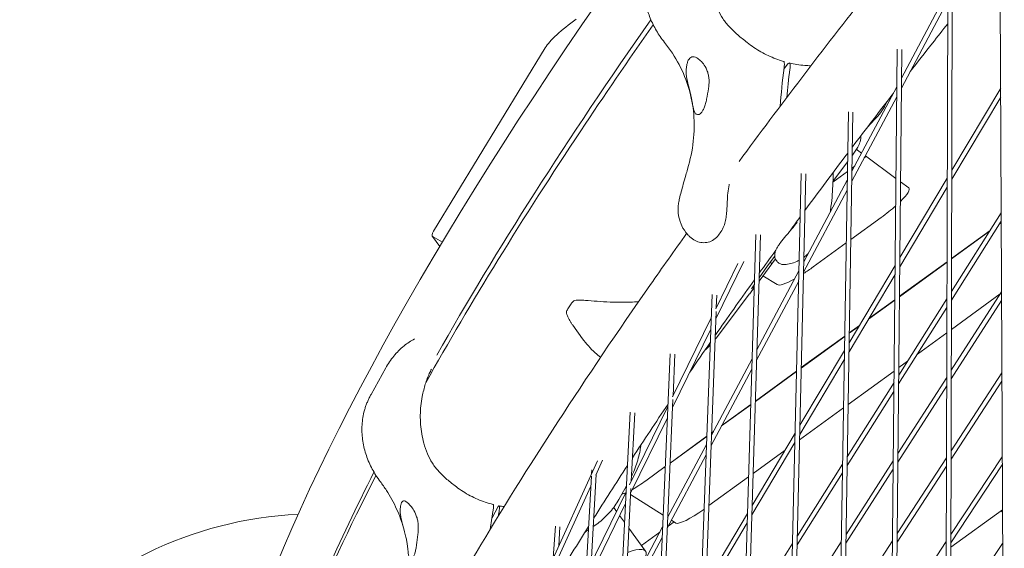
# Model space of a CAD drawing. Units: millimetres. Extents: x -6157 to 5462, y -12783 to 4839.
# Drawn here: x -1437 to -1114, y 549 to 722 of the extents above; entities that cross this region are included whole.
import ezdxf

# ---------------------------------------------------------------- set-up
doc = ezdxf.new("R2010")
doc.units = ezdxf.units.MM
doc.header["$MEASUREMENT"] = 0
doc.layers.add('BEM-SI-MIN', color=7, linetype='Continuous')
doc.dimstyles.new('Europa 1-100', dxfattribs={"dimscale": 50, "dimtxt": 3.5, "dimasz": 4, "dimexe": 2, "dimexo": 3, "dimgap": 2, "dimtad": 0, "dimlfac": 0.001, "dimzin": 0, "dimtxsty": 'Standard', "dimcen": 0, "dimadec": 0, "dimazin": 0, "dimtfac": 1, "dimtofl": 0, "dimtmove": 0, "dimatfit": 3, "dimfxl": 2, "dimfxlon": 1, "dimtolj": 1, "dimtzin": 0, "dimlwd": -1, "dimlwe": -1, "dimarcsym": 0})

# ---------------------------------------------------------------- blocks, each defined once
blk = doc.blocks.new('*D1')
at = {"layer": 'BEM-SI-MIN', "color": 0, "transparency": 16777216}
for p, q in [((-5110, 1560.09), (-5310, 1560.09)), ((-5210, 1360.09), (-5210, -4097.92)), ((-5210, -10601.77), (-5210, -5143.75)), ((-5110, -10801.77), (-5310, -10801.77))]:
    blk.add_line(p, q, dxfattribs=at)
for points in [[(-5243.33, 1360.09), (-5176.67, 1360.09), (-5210, 1560.09)], [(-5243.33, -10601.77), (-5176.67, -10601.77), (-5210, -10801.77)]]:
    blk.add_solid(points, dxfattribs=at)
at = {"layer": 'Defpoints', "color": 0, "transparency": 16777216}
for p in [(1737.25, 1560.09), (-5210, -10801.77), (2054.31, -10801.77)]:
    blk.add_point(p, dxfattribs=at)
at = {"layer": 'BEM-SI-MIN', "color": 0, "transparency": 16777216, "insert": (-5210, -4620.84), "char_height": 175, "attachment_point": 5, "rotation": 90}
blk.add_mtext('\\A1;12,36m', dxfattribs=at)
blk = doc.blocks.new('*D2')
at = {"layer": 'BEM-SI-MIN', "color": 0, "transparency": 16777216}
for p, q in [((-5942.04, 3033.68), (-6142, 3033.68)), ((-6042, 2833.68), (-6042, -4351.96)), ((-6042, -12583.42), (-6042, -5397.79)), ((-5942.02, -12783.42), (-6142, -12783.42))]:
    blk.add_line(p, q, dxfattribs=at)
for points in [[(-6075.33, 2833.68), (-6008.67, 2833.68), (-6042, 3033.68)], [(-6075.33, -12583.42), (-6008.67, -12583.42), (-6042, -12783.42)]]:
    blk.add_solid(points, dxfattribs=at)
at = {"layer": 'Defpoints', "color": 0, "transparency": 16777216}
for p in [(0, 3033.68, -125), (-6042, -12783.42), (1862.88, -12783.42, -125.06)]:
    blk.add_point(p, dxfattribs=at)
at = {"layer": 'BEM-SI-MIN', "color": 0, "transparency": 16777216, "insert": (-6042, -4874.87), "char_height": 175, "attachment_point": 5, "rotation": 90}
blk.add_mtext('\\A1;15,82m', dxfattribs=at)
blk = doc.blocks.new('*D3')
at = {"layer": 'BEM-SI-MIN', "color": 0, "transparency": 16777216}
for p, q in [((-2896.4, 3949), (-2896.4, 4149)), ((3462.5, 3949), (3462.5, 4149)), ((-2696.4, 4049), (-181.54, 4049)), ((3262.5, 4049), (747.63, 4049))]:
    blk.add_line(p, q, dxfattribs=at)
for points in [[(-2696.4, 4082.33), (-2696.4, 4015.67), (-2896.4, 4049)], [(3262.5, 4082.33), (3262.5, 4015.67), (3462.5, 4049)]]:
    blk.add_solid(points, dxfattribs=at)
at = {"layer": 'Defpoints', "color": 0, "transparency": 16777216}
for p in [(3462.5, 4049), (-2896.4, -8.15), (3462.5, -821.01)]:
    blk.add_point(p, dxfattribs=at)
at = {"layer": 'BEM-SI-MIN', "color": 0, "transparency": 16777216, "insert": (283.05, 4049), "char_height": 175, "attachment_point": 5}
blk.add_mtext('\\A1;6,36m', dxfattribs=at)
blk = doc.blocks.new('*D4')
at = {"layer": 'BEM-SI-MIN', "color": 0, "transparency": 16777216}
for p, q in [((-4398.37, 4624.07), (-4398.37, 4824)), ((5462.5, 4624.05), (5462.5, 4824)), ((-4198.37, 4724), (67.48, 4724)), ((5262.5, 4724), (996.65, 4724))]:
    blk.add_line(p, q, dxfattribs=at)
for points in [[(-4198.37, 4757.33), (-4198.37, 4690.67), (-4398.37, 4724)], [(5262.5, 4757.33), (5262.5, 4690.67), (5462.5, 4724)]]:
    blk.add_solid(points, dxfattribs=at)
at = {"layer": 'Defpoints', "color": 0, "transparency": 16777216}
for p in [(-4398.37, 4724), (-4398.37, -28.41, -125), (5462.5, -821.02, -125)]:
    blk.add_point(p, dxfattribs=at)
at = {"layer": 'BEM-SI-MIN', "color": 0, "transparency": 16777216, "insert": (532.06, 4724), "char_height": 175, "attachment_point": 5}
blk.add_mtext('\\A1;9,86m', dxfattribs=at)

msp = doc.modelspace()

# ---------------------------------------------------------------- linework, layer by layer
at = {"color": 7, "lineweight": 0}
for p, q in [((-1114.24, 436.364), (-1115.553, 754.275)), ((-1132.657, 733.238), (-1133.625, 376.704)), ((-1131.157, 733.145), (-1132.053, 403.095)), ((-1147.83, 699.71), (-1133.284, 727.027)), ((-1147.798, 702.96), (-1135.804, 725.486)), ((-1301.008, 652.855), (-1264.465, 712.9)), ((-1152.447, 374.453), (-1149.207, 712.469)), ((-1150.622, 408.356), (-1147.708, 712.365)), ((-1186.304, 705.882), (-1185.111, 707.524)), ((-1164.022, 672.492), (-1149.326, 700.091)), ((-1131.321, 672.796), (-1115.328, 699.632)), ((-1164.077, 669.199), (-1149.357, 696.842)), ((-1131.329, 669.852), (-1115.316, 696.722)), ((-1170.334, 380.264), (-1165.202, 691.972)), ((-1168.798, 382.454), (-1163.704, 691.857)), ((-1163.899, 677.701), (-1162.155, 680.41)), ((-1160.86, 678.432), (-1162.602, 679.716)), ((-1149.613, 670.145), (-1159.639, 677.533)), ((-1165.472, 675.561), (-1170.247, 669.131)), ((-1187.313, 385.781), (-1180.636, 671.746)), ((-1185.76, 388.027), (-1179.138, 671.621)), ((-1165.525, 672.38), (-1170.253, 668.944)), ((-1179.81, 642.843), (-1165.571, 669.585)), ((-1148.362, 644.201), (-1132.828, 670.267)), ((-1145.458, 667.084), (-1148.123, 669.047)), ((-1179.888, 639.505), (-1165.625, 666.292)), ((-1148.39, 641.223), (-1132.836, 667.324)), ((-1131.429, 633.119), (-1115.159, 658.889)), ((-1164.391, 650.135), (-1154.438, 657.366)), ((-1131.436, 630.297), (-1115.148, 656.097)), ((-1115.671, 655.269), (-1115.146, 655.65)), ((-1115.532, 655.489), (-1115.147, 655.769)), ((-1207.718, 651.589), (-1206.936, 652.665)), ((-1195.504, 651.796), (-1203.391, 391.005)), ((-1194.008, 651.66), (-1201.82, 393.31)), ((-1131.399, 643.961), (-1118.809, 653.108)), ((-1131.399, 643.841), (-1118.948, 652.888)), ((-1299.015, 647.874), (-1301.395, 651.149)), ((-1298.154, 649.315), (-1301.201, 650.983)), ((-1187.084, 649.551), (-1187.866, 648.475)), ((-1176.746, 641.158), (-1165.909, 649.032)), ((-1208.632, 627.505), (-1201.379, 642.325)), ((-1208.596, 624.166), (-1199.405, 642.946)), ((-1189.072, 643.781), (-1194.466, 636.517)), ((-1191.638, 641.539), (-1189.302, 644.642)), ((-1164.946, 616.372), (-1149.886, 641.643)), ((-1148.484, 631.429), (-1132.902, 642.749)), ((-1148.483, 631.549), (-1132.902, 642.869)), ((-1195.145, 614.045), (-1181.38, 639.896)), ((-1194.434, 637.55), (-1191.638, 641.539)), ((-1164.996, 613.359), (-1149.915, 638.665)), ((-1196.938, 633.98), (-1196.003, 635.313)), ((-1195.248, 610.661), (-1181.458, 636.558)), ((-1193.178, 638.251), (-1188.559, 635.363)), ((-1218.572, 395.938), (-1209.802, 632.123)), ((-1208.51, 617.8), (-1197.549, 632.365)), ((-1208.459, 627.858), (-1208.306, 631.978)), ((-1196.03, 634.41), (-1197.511, 632.416)), ((-1131.499, 607.358), (-1115.053, 632.985)), ((-1115.456, 632.357), (-1131.462, 620.727)), ((-1158.613, 624.069), (-1149.995, 630.331)), ((-1158.488, 624.28), (-1149.993, 630.451)), ((-1148.73, 605.714), (-1132.935, 630.733)), ((-1131.506, 604.569), (-1115.041, 630.226)), ((-1216.983, 398.305), (-1208.507, 626.569)), ((-1148.758, 602.861), (-1132.943, 627.911)), ((-1222.77, 598.617), (-1210.083, 624.54)), ((-1252.231, 617.677), (-1255.439, 622.092)), ((-1222.794, 595.156), (-1210.22, 620.847)), ((-1164.895, 619.505), (-1161.693, 621.832)), ((-1164.893, 619.626), (-1161.567, 622.042)), ((-1132.965, 619.635), (-1142.576, 612.653)), ((-1180.622, 608.079), (-1166.413, 618.402)), ((-1180.619, 608.2), (-1166.411, 618.523)), ((-1232.862, 400.581), (-1223.521, 612.731)), ((-1222.629, 598.906), (-1222.027, 612.576)), ((-1181.06, 589.334), (-1166.489, 613.783)), ((-1210.008, 586.133), (-1196.736, 611.057)), ((-1181.131, 586.284), (-1166.539, 610.77)), ((-1145.853, 610.272), (-1148.707, 608.199)), ((-1321.49, 599.469), (-1316.679, 608.114)), ((-1210.136, 582.702), (-1196.839, 607.674)), ((-1195.656, 597.156), (-1182.148, 606.97)), ((-1195.652, 597.278), (-1182.146, 607.091)), ((-1150.217, 607.101), (-1165.279, 596.158)), ((-1131.57, 580.985), (-1114.943, 606.506)), ((-1165.561, 579.056), (-1150.254, 603.301)), ((-1148.976, 580.124), (-1133.005, 605.011)), ((-1131.578, 578.226), (-1114.932, 603.776)), ((-1165.608, 576.171), (-1150.281, 600.448)), ((-1149.003, 577.305), (-1133.012, 602.222)), ((-1231.254, 403.013), (-1222.68, 597.74)), ((-1246.267, 404.937), (-1236.657, 593.622)), ((-1236.849, 569.849), (-1224.279, 595.535)), ((-1236.31, 570.951), (-1235.164, 593.458)), ((-1206.719, 589.118), (-1197.19, 596.041)), ((-1206.616, 589.313), (-1197.187, 596.163)), ((-1166.798, 595.055), (-1181.17, 584.612)), ((-1236.504, 567.143), (-1224.444, 591.785)), ((-1209.986, 586.745), (-1209.491, 587.104)), ((-1209.981, 586.868), (-1209.387, 587.299)), ((-1223.594, 576.977), (-1211.524, 585.747)), ((-1223.539, 576.898), (-1211.528, 585.624)), ((-1196.779, 560.028), (-1182.693, 583.664)), ((-1196.685, 563.114), (-1182.621, 586.713)), ((-1224.379, 559.145), (-1211.622, 583.103)), ((-1185.938, 581.148), (-1196.369, 573.57)), ((-1182.696, 583.503), (-1182.858, 583.386)), ((-1315.616, 427.646), (-1247.384, 577.746)), ((-1247.883, 573.023), (-1245.661, 577.909)), ((-1224.533, 555.666), (-1211.749, 579.672)), ((-1165.979, 553.628), (-1150.499, 577.751)), ((-1149.227, 553.883), (-1133.076, 578.673)), ((-1131.645, 553.627), (-1114.83, 579.052)), ((-1249.271, 573.593), (-1249.201, 574.801)), ((-1231.541, 571.203), (-1225.145, 575.85)), ((-1181.904, 553.168), (-1167.101, 576.616)), ((-1166.026, 550.778), (-1150.526, 574.932)), ((-1149.254, 551.094), (-1133.084, 575.914)), ((-1131.652, 550.897), (-1114.819, 576.349)), ((-1251.181, 540.565), (-1249.325, 572.654)), ((-1249.477, 544.047), (-1247.79, 573.227)), ((-1197.904, 572.455), (-1210.866, 563.037)), ((-1181.972, 550.251), (-1167.149, 573.731)), ((-1307.685, 425.114), (-1237.986, 567.526)), ((-1261.071, 544.011), (-1249.511, 569.44)), ((-1244.638, 407.437), (-1236.427, 568.643)), ((-1237.884, 569.54), (-1240.375, 565.063)), ((-1225.845, 559.962), (-1236.529, 566.644)), ((-1281.888, 559.087), (-1279.867, 562.719)), ((-1249.742, 540.093), (-1238.18, 563.718)), ((-1241.094, 561.176), (-1242.04, 562.478)), ((-1212.409, 561.916), (-1212.569, 561.8)), ((-1114.758, 561.677), (-1131.656, 549.399)), ((-1114.926, 561.121), (-1115.132, 561.405)), ((-1238.492, 557.595), (-1240.096, 559.803)), ((-1221.656, 557.342), (-1223.144, 558.273)), ((-1211.805, 537.743), (-1198.266, 560.462)), ((-1261.822, 545.983), (-1261.151, 556.273)), ((-1260.067, 549.844), (-1259.659, 556.092)), ((-1238.237, 533.121), (-1226.016, 556.071)), ((-1231.618, 548.134), (-1237.088, 555.663)), ((-1222.272, 557.727), (-1224.168, 556.349)), ((-1211.921, 534.619), (-1198.36, 557.375)), ((-1238.416, 529.593), (-1226.169, 552.592)), ((-1226.94, 554.335), (-1232.951, 549.968)), ((-1166.409, 527.51), (-1150.75, 551.546)), ((-1149.488, 526.646), (-1133.151, 551.35)), ((-1197.745, 528.078), (-1183.462, 550.7)), ((-1182.494, 527.893), (-1167.519, 551.229)), ((-1131.721, 525.315), (-1114.712, 550.652))]:
    msp.add_line(p, q, dxfattribs=at)
for centre, radius, start, end in [((-1205.539, 638.378), 10, 323.03565, 323.40267), ((-1254.598, 629.214), 1, 97.9572, 139.88236), ((-1256.498, 626.265), 1, 162.17902, 195.17357), ((-1339.733, 435.306), 125, 92.58804, 139.7344)]:
    msp.add_arc(centre, radius, start, end, dxfattribs=at)
for centre, major_axis, ratio, start_param, end_param in [((748.682, 1892.928), (-2109.672, -1532.769), 0.1875921, -0.7536054, -0.2742806), ((759.652, 1877.83), (-2109.672, -1532.769), 0.1875921, -0.4996608, -0.391795), ((-1161.181, 742.853), (-20.766, -77.258), 0.2158265, -1.0220579, -0.8261275), ((-1159.296, 742.346), (-20.766, -77.258), 0.2158265, -1.0220579, -0.8807652), ((-1155.872, 659.339), (10.517, 7.641), 0.1875921, -0.8964765, 0.0594945), ((-1155.872, 659.339), (10.517, 7.641), 0.1875921, -1.5707978, -1.0856389), ((-1190.683, 642.603), (0.405, -0.294), 0.0288124, -1.6053035, -0.0345071), ((-1178.18, 643.131), (10.517, 7.641), 0.1875921, -1.8690447, -1.5707978), ((-1178.18, 643.131), (-10.517, -7.641), 0.1875921, 0.0755612, 0.9876553), ((-2568.474, 879.295), (1414.294, 4352.663), 0.3333332, -1.6361274, -1.5294874), ((-2568.474, 879.295), (1417.385, 4362.174), 0.3333332, -1.6361274, -1.5294874), ((759.652, 1877.83), (-2109.672, -1532.769), 0.1875921, -0.3503577, -0.2742806), ((-1224.641, 578.416), (8.09, 5.878), 0.1875924, -1.8929786, -1.7684265), ((-1224.641, 578.416), (8.09, 5.878), 0.1875924, -1.5783222, -1.5707949), ((-1232.644, 572.721), (8.09, 5.878), 0.1875921, -2.1167414, -1.5707978), ((-1232.644, 572.721), (8.09, 5.878), 0.1875921, -2.6031271, -2.4418423), ((-1265.096, 592.522), (-17.302, -78.107), 0.1285173, -1.1283146, -1.0460275), ((-1263.16, 592.093), (-17.302, -78.107), 0.1285173, -1.1283146, -1.1145224)]:
    msp.add_ellipse(centre, major_axis=major_axis, ratio=ratio, start_param=start_param, end_param=end_param, dxfattribs=at)
at = {"color": 7, "lineweight": 0, "extrusion": (0, 0, -1)}
for centre, major_axis, ratio, start_param, end_param in [((-1252.717, 720.011), (12.135, 8.817), 0.1875924, -2.7195798, -1.5692116), ((-1177.016, 679.147), (24.27, 17.634), 0.1875921, 0.2474628, 0.8790637), ((-1166.842, 674.437), (-10.517, -7.641), 0.1875921, -2.2066476, -2.1366822), ((-1166.842, 674.437), (-10.517, -7.641), 0.1875921, -1.7948673, -1.7057871), ((-1289.26, 659.966), (-12.135, -8.817), 0.1875924, -0.0884628, 0.4220129), ((-1190.393, 643.016), (-0.385, -0.35), 0.9593922, -0.1961419, 0.0179474), ((-1192.042, 641.833), (0.405, -0.294), 0.0288124, 0.0004854, 0.0345071), ((-1197.352, 634.259), (0.385, 0.35), 0.9593922, 1.3396619, 1.3746545), ((-1196.673, 634.644), (0.33, -0.376), 0.9570346, -1.4644108, -0.230649), ((-2564.887, 878.13), (-1417.385, -4362.174), 0.3333332, -1.6121053, -1.5054653), ((-1357.053, 459.145), (149.668, 108.74), 0.1875921, -0.542774, -0.5384656), ((-1213.672, 563.317), (-8.09, -5.878), 0.1875924, -1.5707978, -0.075564), ((-1132.189, 584.881), (-19.691, 27.102), 0.0000014, -2.6581156, -2.6396942), ((-1255.889, 530.5), (24.27, 17.634), 0.1875921, -0.5857889, 0.8864081)]:
    msp.add_ellipse(centre, major_axis=major_axis, ratio=ratio, start_param=start_param, end_param=end_param, dxfattribs=at)
at = {"color": 7, "lineweight": 0}
for points, knots in [([(-1046.01, 866.157), (-1055.545, 855.323), (-1064.888, 844.586), (-1104.506, 798.505), (-1132.8, 764.166), (-1173.624, 712.199), (-1187.691, 693.751), (-1201.007, 675.713)], [0.88565574, 0.88565574, 0.88565574, 0.88565574, 0.91066821, 0.91066821, 0.99399821, 0.99399821, 1.04139416, 1.04139416, 1.04139416, 1.04139416]), ([(-1225.417, 714.657), (-1226.387, 715.883), (-1227.266, 717.161), (-1228.825, 719.803), (-1229.505, 721.166), (-1230.649, 723.965), (-1231.112, 725.401), (-1231.794, 728.342), (-1232.012, 729.846), (-1232.152, 732.912), (-1232.075, 734.474), (-1231.816, 736.04)], [0, 0, 0, 0, 3.2791082, 3.2791082, 6.5582164, 6.5582164, 9.8373246, 9.8373246, 13.1164328, 13.1164328, 16.395541, 16.395541, 16.395541, 16.395541]), ([(-1198.326, 714.592), (-1199.425, 715.461), (-1200.477, 716.306), (-1202.433, 718.001), (-1203.337, 718.851), (-1204.96, 720.594), (-1205.68, 721.489), (-1206.922, 723.378), (-1207.447, 724.377), (-1208.322, 726.529), (-1208.673, 727.683), (-1208.95, 728.89)], [-21.2517547, -21.2517547, -21.2517547, -21.2517547, -17.0014038, -17.0014038, -12.7510528, -12.7510528, -8.5007019, -8.5007019, -4.2503509, -4.2503509, 0, 0, 0, 0]), ([(-1303.571, 603.283), (-1288.862, 629.525), (-1271.929, 657.02), (-1245.257, 697.108), (-1237.349, 708.672), (-1229.104, 720.424)], [4.57558104, 4.57558104, 4.57558104, 4.57558104, 4.65677995, 4.65677995, 4.6889438, 4.6889438, 4.6889438, 4.6889438]), ([(-1132.691, 720.741), (-1134.36, 718.63), (-1136.02, 716.524), (-1140.122, 711.302), (-1142.552, 708.193), (-1144.962, 705.095)], [0.988657462, 0.988657462, 0.988657462, 0.988657462, 0.993998213, 0.993998213, 1.001932041, 1.001932041, 1.001932041, 1.001932041]), ([(-1217.853, 673.163), (-1216.951, 676.224), (-1216.323, 679.283), (-1215.649, 685.304), (-1215.603, 688.265), (-1216.087, 694.023), (-1216.616, 696.821), (-1218.221, 702.235), (-1219.298, 704.851), (-1221.974, 709.898), (-1223.573, 712.328), (-1225.417, 714.657)], [0, 0, 0, 0, 11.6530687, 11.6530687, 23.3061375, 23.3061375, 34.9592062, 34.9592062, 46.612275, 46.612275, 58.2653437, 58.2653437, 58.2653437, 58.2653437]), ([(-1186.449, 708.417), (-1187.292, 708.669), (-1188.128, 708.954), (-1189.791, 709.591), (-1190.618, 709.943), (-1192.248, 710.711), (-1193.052, 711.128), (-1194.628, 712.021), (-1195.399, 712.498), (-1196.897, 713.505), (-1197.625, 714.036), (-1198.326, 714.592)], [5.1097226, 5.1097226, 5.1097226, 5.1097226, 8.1065256, 8.1065256, 11.1033285, 11.1033285, 14.1001315, 14.1001315, 17.0969345, 17.0969345, 20.0937374, 20.0937374, 20.0937374, 20.0937374]), ([(-1215.264, 709.804), (-1215.528, 709.914), (-1215.792, 709.969), (-1216.303, 709.957), (-1216.549, 709.887), (-1216.998, 709.625), (-1217.2, 709.433), (-1217.551, 708.951), (-1217.708, 708.648), (-1217.971, 707.93), (-1218.076, 707.516), (-1218.232, 706.611), (-1218.283, 706.121), (-1218.311, 705.611)], [23.0355488, 23.0355488, 23.0355488, 23.0355488, 24.7138407, 24.7138407, 26.4133972, 26.4133972, 28.1129537, 28.1129537, 29.8125102, 29.8125102, 31.5120667, 31.5120667, 33.1903586, 33.1903586, 33.1903586, 33.1903586]), ([(-1211.623, 696.128), (-1211.414, 697.217), (-1211.154, 698.373), (-1210.862, 700.411), (-1210.791, 701.262), (-1210.824, 702.627), (-1210.872, 703.14), (-1211.035, 704.07), (-1211.138, 704.486), (-1211.42, 705.357), (-1211.608, 705.804), (-1212.166, 706.892), (-1212.582, 707.494), (-1213.426, 708.483), (-1213.86, 708.892), (-1214.624, 709.474), (-1214.963, 709.679), (-1215.264, 709.804)], [0, 0, 0, 0, 3.6054167, 3.6054167, 6.1929059, 6.1929059, 7.821882, 7.821882, 9.2286406, 9.2286406, 10.8908743, 10.8908743, 13.5499274, 13.5499274, 15.9963595, 15.9963595, 18.0159523, 18.0159523, 18.0159523, 18.0159523]), ([(-1186.449, 708.417), (-1186.384, 708.398), (-1186.328, 708.342), (-1186.211, 708.101), (-1186.17, 707.859), (-1186.154, 707.217), (-1186.181, 706.823), (-1186.239, 706.378)], [-4.0793795, -4.0793795, -4.0793795, -4.0793795, -3.1275878, -3.1275878, -1.5638902, -1.5638902, 0, 0, 0, 0]), ([(-1185.111, 707.524), (-1184.959, 707.733), (-1184.82, 707.861), (-1184.574, 707.948), (-1184.471, 707.894), (-1184.325, 707.595), (-1184.284, 707.352), (-1184.268, 706.71), (-1184.295, 706.316), (-1184.353, 705.871)], [-6.1614093, -6.1614093, -6.1614093, -6.1614093, -4.6905679, -4.6905679, -3.1275878, -3.1275878, -1.5638902, -1.5638902, 0, 0, 0, 0]), ([(-1184.573, 707.913), (-1183.726, 707.711), (-1182.88, 707.543), (-1181.184, 707.275), (-1180.335, 707.175), (-1178.809, 707.059), (-1178.129, 707.03), (-1177.455, 707.024)], [5.1106263, 5.1106263, 5.1106263, 5.1106263, 8.1072486, 8.1072486, 11.1038708, 11.1038708, 13.5264928, 13.5264928, 13.5264928, 13.5264928]), ([(-1218.311, 705.611), (-1218.358, 704.722), (-1218.24, 703.748), (-1217.875, 701.758), (-1217.619, 700.713), (-1217.215, 699.059), (-1217.062, 698.436), (-1216.813, 697.366), (-1216.712, 696.915), (-1216.524, 696.024), (-1216.438, 695.589), (-1216.244, 694.577), (-1216.148, 694.031), (-1215.883, 692.704), (-1215.718, 692.063), (-1215.346, 691.494), (-1215.249, 691.382), (-1215.139, 691.288)], [0, 0, 0, 0, 3.0678706, 3.0678706, 6.2256092, 6.2256092, 8.1322602, 8.1322602, 9.564717, 9.564717, 11.0319217, 11.0319217, 13.135776, 13.135776, 16.7534723, 16.7534723, 17.8462348, 17.8462348, 17.8462348, 17.8462348]), ([(-1213.212, 691.835), (-1213.038, 692.074), (-1212.861, 692.371), (-1212.52, 693.071), (-1212.354, 693.473), (-1212.049, 694.36), (-1211.91, 694.844), (-1211.729, 695.606), (-1211.673, 695.865), (-1211.623, 696.128)], [0, 0, 0, 0, 1.6885872, 1.6885872, 3.3771744, 3.3771744, 5.0657616, 5.0657616, 5.9094566, 5.9094566, 5.9094566, 5.9094566]), ([(-1215.139, 691.288), (-1215.057, 691.219), (-1214.973, 691.16), (-1214.706, 691.017), (-1214.519, 690.978), (-1214.14, 691.024), (-1213.949, 691.109), (-1213.572, 691.394), (-1213.387, 691.593), (-1213.212, 691.835)], [50.314506, 50.314506, 50.314506, 50.314506, 51.111683, 51.111683, 52.8164256, 52.8164256, 54.5211682, 54.5211682, 56.2259108, 56.2259108, 56.2259108, 56.2259108]), ([(-1162.155, 680.41), (-1161.78, 680.991), (-1161.539, 681.579), (-1161.178, 682.844), (-1161.112, 683.499), (-1161.107, 684.104)], [5.82460642, 5.82460642, 5.82460642, 5.82460642, 5.98866828, 5.98866828, 6.20310965, 6.20310965, 6.20310965, 6.20310965]), ([(-1218.377, 652.411), (-1219.17, 653.431), (-1219.667, 654.394), (-1220.495, 656.39), (-1220.682, 657.293), (-1220.968, 659.112), (-1220.96, 659.819), (-1220.922, 661.115), (-1220.86, 661.598), (-1220.709, 662.65), (-1220.614, 663.099), (-1220.34, 664.33), (-1220.156, 665.022), (-1219.739, 666.563), (-1219.507, 667.392), (-1218.994, 669.208), (-1218.714, 670.192), (-1218.234, 671.86), (-1218.047, 672.504), (-1217.853, 673.163)], [0, 0, 0, 0, 0.3958326, 0.3958326, 0.9618886, 0.9618886, 1.8237093, 1.8237093, 2.9401147, 2.9401147, 4.6878389, 4.6878389, 8.0256718, 8.0256718, 11.3635047, 11.3635047, 14.7013376, 14.7013376, 16.6891645, 16.6891645, 16.6891645, 16.6891645]), ([(-1170.202, 672.055), (-1170.198, 670.955), (-1170.22, 669.818), (-1170.31, 667.419), (-1170.381, 666.156), (-1170.586, 663.576), (-1170.718, 662.259), (-1170.98, 660.306), (-1171.074, 659.68), (-1171.18, 659.05)], [3.4672813, 3.4672813, 3.4672813, 3.4672813, 6.6756652, 6.6756652, 10.0134978, 10.0134978, 13.3513304, 13.3513304, 14.9140213, 14.9140213, 14.9140213, 14.9140213]), ([(-1204.232, 668.287), (-1204.246, 668.218), (-1204.26, 668.149), (-1204.454, 667.188), (-1204.584, 666.266), (-1204.771, 664.396), (-1204.828, 663.449), (-1204.871, 662.509)], [18.262946, 18.262946, 18.262946, 18.262946, 18.5029748, 18.5029748, 21.5747358, 21.5747358, 24.6464968, 24.6464968, 24.6464968, 24.6464968]), ([(-1204.871, 662.509), (-1204.903, 661.798), (-1204.935, 661.096), (-1205.019, 659.714), (-1205.07, 659.034), (-1205.214, 657.705), (-1205.306, 657.057), (-1205.564, 655.776), (-1205.729, 655.144), (-1206.198, 653.889), (-1206.502, 653.262), (-1206.936, 652.665)], [0, 0, 0, 0, 2.2528862, 2.2528862, 4.5057724, 4.5057724, 6.7586586, 6.7586586, 9.0115448, 9.0115448, 11.264431, 11.264431, 11.264431, 11.264431]), ([(-1181.963, 655.858), (-1182.315, 655.372), (-1182.682, 654.898), (-1183.422, 653.974), (-1183.796, 653.526), (-1184.529, 652.659), (-1184.889, 652.24), (-1185.582, 651.428), (-1185.915, 651.035), (-1186.536, 650.275), (-1186.825, 649.908), (-1187.084, 649.551)], [0.9910431, 0.9910431, 0.9910431, 0.9910431, 3.0457207, 3.0457207, 5.1003983, 5.1003983, 7.1550759, 7.1550759, 9.2097534, 9.2097534, 11.264431, 11.264431, 11.264431, 11.264431]), ([(-1218.155, 652.135), (-1222.179, 646.515), (-1226.126, 640.938), (-1251.397, 604.803), (-1270.446, 575.515), (-1291.129, 540.829), (-1295.034, 534.123), (-1298.795, 527.5)], [1.06225675, 1.06225675, 1.06225675, 1.06225675, 1.07732822, 1.07732822, 1.16065823, 1.16065823, 1.18093393, 1.18093393, 1.18093393, 1.18093393]), ([(-1216.681, 650.637), (-1216.785, 650.726), (-1216.89, 650.819), (-1217.106, 651.016), (-1217.216, 651.121), (-1217.44, 651.342), (-1217.554, 651.458), (-1217.785, 651.705), (-1217.902, 651.835), (-1218.138, 652.111), (-1218.257, 652.257), (-1218.377, 652.411)], [6.90624676, 6.90624676, 6.90624676, 6.90624676, 6.92841703, 6.92841703, 6.9505873, 6.9505873, 6.97275757, 6.97275757, 6.99492784, 6.99492784, 7.01709811, 7.01709811, 7.01709811, 7.01709811]), ([(-1207.718, 651.589), (-1208.139, 651.008), (-1208.661, 650.502), (-1209.818, 649.723), (-1210.451, 649.447), (-1211.74, 649.123), (-1212.399, 649.072), (-1213.693, 649.172), (-1214.335, 649.324), (-1215.565, 649.831), (-1216.153, 650.187), (-1216.681, 650.637)], [0, 0, 0, 0, 2.190321, 2.190321, 4.380642, 4.380642, 6.570963, 6.570963, 8.761284, 8.761284, 10.951605, 10.951605, 10.951605, 10.951605]), ([(-1187.866, 648.475), (-1188.072, 648.192), (-1188.256, 647.919), (-1188.581, 647.391), (-1188.722, 647.136), (-1188.968, 646.622), (-1189.074, 646.369), (-1189.208, 645.912), (-1189.249, 645.747), (-1189.303, 645.389), (-1189.322, 645.215), (-1189.318, 644.734), (-1189.304, 644.413), (-1189.033, 643.66), (-1188.865, 643.312), (-1188.336, 642.709), (-1188.043, 642.463), (-1187.407, 642.124), (-1187.081, 642.016), (-1186.5, 641.919), (-1186.242, 641.914), (-1186.013, 641.933)], [0, 0, 0, 0, 1.6318922, 1.6318922, 3.2637844, 3.2637844, 4.8956766, 4.8956766, 5.7116227, 5.7116227, 6.318445, 6.318445, 6.9919635, 6.9919635, 7.4025165, 7.4025165, 7.6912072, 7.6912072, 7.9406222, 7.9406222, 8.159461, 8.159461, 8.159461, 8.159461]), ([(-1178.406, 645.481), (-1178.431, 645.455), (-1178.457, 645.429), (-1178.874, 645.017), (-1179.308, 644.64), (-1179.777, 644.291)], [4.99471761, 4.99471761, 4.99471761, 4.99471761, 5.00420105, 5.00420105, 5.14719586, 5.14719586, 5.14719586, 5.14719586]), ([(-1181.3, 643.325), (-1181.569, 643.181), (-1181.844, 643.047), (-1182.798, 642.626), (-1183.485, 642.398), (-1184.803, 642.077), (-1185.433, 641.982), (-1186.013, 641.933)], [5.29281034, 5.29281034, 5.29281034, 5.29281034, 5.36664402, 5.36664402, 5.5478655, 5.5478655, 5.72908699, 5.72908699, 5.72908699, 5.72908699]), ([(-1195.954, 636.935), (-1200.035, 631.238), (-1204.035, 625.589), (-1208.234, 619.584), (-1208.515, 619.182), (-1208.796, 618.78)], [1.061839039, 1.061839039, 1.061839039, 1.061839039, 1.077328221, 1.077328221, 1.078441175, 1.078441175, 1.078441175, 1.078441175]), ([(-1255.363, 629.858), (-1255.574, 629.608), (-1255.771, 629.365), (-1256.136, 628.891), (-1256.305, 628.661), (-1256.614, 628.214), (-1256.754, 627.997), (-1257.004, 627.575), (-1257.115, 627.369), (-1257.306, 626.966), (-1257.386, 626.769), (-1257.45, 626.571)], [1.37171684, 1.37171684, 1.37171684, 1.37171684, 1.45134863, 1.45134863, 1.53098043, 1.53098043, 1.61061222, 1.61061222, 1.69024402, 1.69024402, 1.76987582, 1.76987582, 1.76987582, 1.76987582]), ([(-1254.737, 630.204), (-1254.214, 630.277), (-1253.681, 630.297), (-1252.543, 630.294), (-1251.938, 630.267), (-1250.08, 630.154), (-1248.783, 630.04), (-1246.083, 629.835), (-1244.685, 629.742), (-1241.787, 629.616), (-1240.292, 629.583), (-1238.017, 629.599), (-1237.254, 629.614), (-1235.676, 629.67), (-1234.858, 629.712), (-1234.036, 629.768)], [11.9831066, 11.9831066, 11.9831066, 11.9831066, 12.2033728, 12.2033728, 12.4381609, 12.4381609, 12.9077372, 12.9077372, 13.3773134, 13.3773134, 13.8468897, 13.8468897, 14.0816778, 14.0816778, 14.3309878, 14.3309878, 14.3309878, 14.3309878]), ([(-1255.439, 622.092), (-1255.618, 622.339), (-1255.79, 622.589), (-1256.119, 623.094), (-1256.275, 623.349), (-1256.57, 623.863), (-1256.71, 624.124), (-1256.968, 624.652), (-1257.087, 624.92), (-1257.297, 625.459), (-1257.389, 625.73), (-1257.463, 626.003)], [13.63472644, 13.63472644, 13.63472644, 13.63472644, 13.74886651, 13.74886651, 13.86300658, 13.86300658, 13.97714665, 13.97714665, 14.09128672, 14.09128672, 14.20542679, 14.20542679, 14.20542679, 14.20542679]), ([(-1307.275, 617.603), (-1308.463, 616.967), (-1309.621, 616.202), (-1311.927, 614.337), (-1313.051, 613.211), (-1315.047, 610.781), (-1315.93, 609.46), (-1316.679, 608.114)], [18.4123317, 18.4123317, 18.4123317, 18.4123317, 20.9110193, 20.9110193, 23.7454688, 23.7454688, 26.5799183, 26.5799183, 26.5799183, 26.5799183]), ([(-1246.346, 611.603), (-1246.968, 612.076), (-1247.56, 612.57), (-1248.915, 613.796), (-1249.646, 614.541), (-1251.009, 616.074), (-1251.642, 616.866), (-1252.231, 617.677)], [6.51523376, 6.51523376, 6.51523376, 6.51523376, 6.6785482, 6.6785482, 6.90845343, 6.90845343, 7.13835866, 7.13835866, 7.13835866, 7.13835866]), ([(-1208.848, 617.386), (-1208.834, 617.403), (-1208.819, 617.42), (-1208.722, 617.537), (-1208.64, 617.638), (-1208.558, 617.739)], [5.018796996, 5.018796996, 5.018796996, 5.018796996, 5.020419806, 5.020419806, 5.029964128, 5.029964128, 5.029964128, 5.029964128]), ([(-1212.208, 613.874), (-1212.004, 614.059), (-1211.803, 614.246), (-1211.197, 614.821), (-1210.801, 615.218), (-1210.414, 615.623)], [0.76056359, 0.76056359, 0.76056359, 0.76056359, 0.82788286, 0.82788286, 0.96499187, 0.96499187, 0.96499187, 0.96499187]), ([(-1304.727, 598.784), (-1304.589, 599.477), (-1304.437, 600.164), (-1304.103, 601.505), (-1303.922, 602.16), (-1303.533, 603.42), (-1303.325, 604.025), (-1302.891, 605.173), (-1302.662, 605.72), (-1302.185, 606.757), (-1301.937, 607.245), (-1301.684, 607.698)], [-33.501844, -33.501844, -33.501844, -33.501844, -31.2023649, -31.2023649, -28.9028857, -28.9028857, -26.6034066, -26.6034066, -24.3039275, -24.3039275, -22.0044483, -22.0044483, -22.0044483, -22.0044483]), ([(-1323.812, 593.646), (-1323.711, 594.059), (-1323.597, 594.467), (-1323.348, 595.276), (-1323.211, 595.675), (-1322.918, 596.465), (-1322.76, 596.855), (-1322.427, 597.623), (-1322.251, 598.001), (-1321.883, 598.744), (-1321.691, 599.109), (-1321.49, 599.469)], [0, 0, 0, 0, 0.7641744, 0.7641744, 1.5283488, 1.5283488, 2.2925232, 2.2925232, 3.0566976, 3.0566976, 3.820872, 3.820872, 3.820872, 3.820872]), ([(-1304.211, 583.478), (-1304.471, 584.498), (-1304.693, 585.518), (-1305.045, 587.561), (-1305.177, 588.585), (-1305.345, 590.63), (-1305.381, 591.651), (-1305.357, 593.695), (-1305.297, 594.719), (-1305.082, 596.759), (-1304.927, 597.777), (-1304.727, 598.784)], [-17.2310432, -17.2310432, -17.2310432, -17.2310432, -13.7848345, -13.7848345, -10.3386259, -10.3386259, -6.8924173, -6.8924173, -3.4462086, -3.4462086, 0, 0, 0, 0]), ([(-1318.49, 570.923), (-1319.474, 572.229), (-1320.353, 573.601), (-1321.876, 576.45), (-1322.521, 577.926), (-1323.552, 580.956), (-1323.939, 582.51), (-1324.427, 585.665), (-1324.527, 587.266), (-1324.413, 590.471), (-1324.197, 592.075), (-1323.812, 593.646)], [0, 0, 0, 0, 3.2791082, 3.2791082, 6.5582164, 6.5582164, 9.8373246, 9.8373246, 13.1164328, 13.1164328, 16.395541, 16.395541, 16.395541, 16.395541]), ([(-1293.57, 569.183), (-1294.655, 570.005), (-1295.684, 570.82), (-1297.596, 572.479), (-1298.478, 573.321), (-1300.075, 575.069), (-1300.792, 575.976), (-1302.052, 577.902), (-1302.597, 578.925), (-1303.522, 581.11), (-1303.902, 582.272), (-1304.211, 583.478)], [-21.2517547, -21.2517547, -21.2517547, -21.2517547, -17.0014038, -17.0014038, -12.7510528, -12.7510528, -8.5007019, -8.5007019, -4.2503509, -4.2503509, 0, 0, 0, 0]), ([(-1233.127, 582.932), (-1233.207, 582.323), (-1233.303, 581.714), (-1233.575, 580.253), (-1233.767, 579.403), (-1234.219, 577.713), (-1234.48, 576.874), (-1235.07, 575.213), (-1235.4, 574.391), (-1235.913, 573.252), (-1236.066, 572.926), (-1236.226, 572.603)], [0.4848851, 0.4848851, 0.4848851, 0.4848851, 1.6835415, 1.6835415, 3.367083, 3.367083, 5.0506245, 5.0506245, 6.734166, 6.734166, 7.4149016, 7.4149016, 7.4149016, 7.4149016]), ([(-1310.75, 555.346), (-1311.062, 556.476), (-1311.416, 557.588), (-1312.207, 559.777), (-1312.644, 560.853), (-1313.6, 562.968), (-1314.118, 564.007), (-1315.234, 566.049), (-1315.832, 567.05), (-1317.103, 569.016), (-1317.778, 569.979), (-1318.49, 570.923)], [34.8929774, 34.8929774, 34.8929774, 34.8929774, 39.5674506, 39.5674506, 44.2419239, 44.2419239, 48.9163972, 48.9163972, 53.5908705, 53.5908705, 58.2653437, 58.2653437, 58.2653437, 58.2653437]), ([(-1281.533, 563.422), (-1282.394, 563.64), (-1283.246, 563.891), (-1284.939, 564.464), (-1285.778, 564.785), (-1287.432, 565.495), (-1288.246, 565.884), (-1289.84, 566.724), (-1290.618, 567.176), (-1292.13, 568.137), (-1292.863, 568.647), (-1293.57, 569.183)], [5.1171901, 5.1171901, 5.1171901, 5.1171901, 8.1124996, 8.1124996, 11.107809, 11.107809, 14.1031185, 14.1031185, 17.098428, 17.098428, 20.0937374, 20.0937374, 20.0937374, 20.0937374]), ([(-1309.948, 564.298), (-1310.157, 564.443), (-1310.363, 564.536), (-1310.752, 564.601), (-1310.935, 564.571), (-1311.257, 564.387), (-1311.396, 564.233), (-1311.623, 563.824), (-1311.718, 563.558), (-1311.859, 562.91), (-1311.905, 562.53), (-1311.949, 561.687), (-1311.948, 561.225), (-1311.928, 560.74)], [23.0355488, 23.0355488, 23.0355488, 23.0355488, 24.7138407, 24.7138407, 26.4133972, 26.4133972, 28.1129537, 28.1129537, 29.8125102, 29.8125102, 31.5120667, 31.5120667, 33.1903586, 33.1903586, 33.1903586, 33.1903586]), ([(-1306.614, 550.225), (-1306.491, 551.278), (-1306.293, 552.416), (-1306.066, 554.453), (-1306.009, 555.311), (-1306.047, 556.697), (-1306.092, 557.222), (-1306.242, 558.175), (-1306.336, 558.602), (-1306.593, 559.502), (-1306.763, 559.965), (-1307.268, 561.1), (-1307.642, 561.733), (-1308.392, 562.789), (-1308.773, 563.234), (-1309.426, 563.89), (-1309.709, 564.132), (-1309.948, 564.298)], [0, 0, 0, 0, 3.6054167, 3.6054167, 6.1929059, 6.1929059, 7.821882, 7.821882, 9.2286406, 9.2286406, 10.8908743, 10.8908743, 13.5499274, 13.5499274, 15.9963595, 15.9963595, 18.0159523, 18.0159523, 18.0159523, 18.0159523]), ([(-1248.775, 556.191), (-1248.088, 556.634), (-1247.421, 557.109), (-1246.131, 558.122), (-1245.508, 558.66), (-1244.316, 559.794), (-1243.747, 560.391), (-1242.67, 561.639), (-1242.162, 562.29), (-1241.216, 563.641), (-1240.777, 564.341), (-1240.375, 565.063)], [0.0070573, 0.0070573, 0.0070573, 0.0070573, 1.5955667, 1.5955667, 3.1911334, 3.1911334, 4.7867001, 4.7867001, 6.3822668, 6.3822668, 7.9778335, 7.9778335, 7.9778335, 7.9778335]), ([(-1281.533, 563.422), (-1281.475, 563.407), (-1281.435, 563.315), (-1281.392, 562.961), (-1281.395, 562.682), (-1281.45, 561.975), (-1281.502, 561.553), (-1281.576, 561.087)], [-4.5148897, -4.5148897, -4.5148897, -4.5148897, -3.1275878, -3.1275878, -1.5638902, -1.5638902, 0, 0, 0, 0]), ([(-1279.867, 562.719), (-1279.769, 562.896), (-1279.685, 562.989), (-1279.549, 563.001), (-1279.501, 562.907), (-1279.456, 562.532), (-1279.458, 562.253), (-1279.513, 561.546), (-1279.565, 561.124), (-1279.639, 560.658)], [-6.1614093, -6.1614093, -6.1614093, -6.1614093, -4.6905679, -4.6905679, -3.1275878, -3.1275878, -1.5638902, -1.5638902, 0, 0, 0, 0]), ([(-1311.928, 560.74), (-1311.893, 559.894), (-1311.704, 558.957), (-1311.226, 557.023), (-1310.927, 555.997), (-1310.48, 554.354), (-1310.317, 553.731), (-1310.063, 552.65), (-1309.964, 552.191), (-1309.788, 551.279), (-1309.713, 550.83), (-1309.558, 549.775), (-1309.493, 549.198), (-1309.339, 547.768), (-1309.268, 547.05), (-1309.037, 546.375), (-1308.975, 546.237), (-1308.899, 546.119)], [0, 0, 0, 0, 3.0678706, 3.0678706, 6.2256092, 6.2256092, 8.1322602, 8.1322602, 9.564717, 9.564717, 11.0319217, 11.0319217, 13.135776, 13.135776, 16.7534723, 16.7534723, 17.8462348, 17.8462348, 17.8462348, 17.8462348]), ([(-1251.524, 554.251), (-1251.287, 554.434), (-1251.049, 554.613), (-1250.653, 554.904), (-1250.496, 555.018), (-1250.339, 555.13)], [53.199104, 53.199104, 53.199104, 53.199104, 54.5489343, 54.5489343, 55.4237454, 55.4237454, 55.4237454, 55.4237454]), ([(-1307.627, 546.237), (-1307.514, 546.441), (-1307.4, 546.702), (-1307.179, 547.333), (-1307.072, 547.704), (-1306.877, 548.534), (-1306.789, 548.993), (-1306.678, 549.722), (-1306.644, 549.972), (-1306.614, 550.225)], [0, 0, 0, 0, 1.6885872, 1.6885872, 3.3771744, 3.3771744, 5.0657616, 5.0657616, 5.9094566, 5.9094566, 5.9094566, 5.9094566])]:
    msp.add_open_spline(points, degree=3, knots=knots, dxfattribs=at)
for points in [[(-1150.393, 698.088), (-1154.97, 692.16), (-1159.47, 686.274), (-1163.892, 680.433)], [(-1165.425, 678.404), (-1170.181, 672.107), (-1174.845, 665.861), (-1179.418, 659.666)], [(-1163.938, 677.642), (-1163.925, 677.662), (-1163.912, 677.682), (-1163.899, 677.701)], [(-1180.967, 657.565), (-1182.248, 655.825), (-1183.522, 654.089), (-1184.788, 652.358)], [(-1188.955, 646.64), (-1190.781, 644.124), (-1192.592, 641.616), (-1194.387, 639.118)], [(-1234.036, 629.768), (-1233.996, 629.771), (-1233.956, 629.773), (-1233.916, 629.776)], [(-1234.036, 629.768), (-1234.036, 629.768), (-1234.036, 629.768), (-1234.036, 629.768)], [(-1210.382, 616.505), (-1212.657, 613.234), (-1214.905, 609.979), (-1217.124, 606.741)], [(-1208.558, 617.739), (-1208.542, 617.759), (-1208.526, 617.78), (-1208.51, 617.8)], [(-1224.247, 596.261), (-1228.234, 590.344), (-1232.124, 584.484), (-1235.916, 578.682)], [(-1237.545, 576.185), (-1241.336, 570.359), (-1245.027, 564.593), (-1248.619, 558.887)], [(-1359.81, 477.76), (-1350.662, 507.302), (-1337.29, 538.973), (-1319.88, 572.921)], [(-1279.6, 562.994), (-1279.042, 562.887), (-1278.484, 562.796), (-1277.924, 562.719)], [(-1250.274, 556.251), (-1253.872, 550.505), (-1257.368, 544.82), (-1260.762, 539.198)]]:
    msp.add_open_spline(points, degree=3, dxfattribs=at)

# ---------------------------------------------------------------- dimensions: what is measured, and where the dimension line sits
at = {"layer": 'BEM-SI-MIN', "color": 7}
for base, p1, p2, picture, middle in [((-4398.371, 4724), (5462.499, -821.018, -125), (-4398.371, -28.412, -125), '*D4', (532.064, 4724)), ((3462.499, 4049), (-2896.404, -8.151), (3462.499, -821.015), '*D3', (283.048, 4049))]:
    dim = msp.add_linear_dim(base=base, p1=p1, p2=p2, dimstyle='Europa 1-100', override={"dimpost": 'm'}, dxfattribs=at)
    dim.commit()
    dim.dimension.update_dxf_attribs({"geometry": picture, "text_midpoint": middle})
for base, p1, p2, picture, middle in [((-6042, -12783.422), (-0.005, 3033.679, -125), (1862.876, -12783.422, -125.061), '*D2', (-6042, -4874.872)), ((-5210, -10801.771), (1737.249, 1560.095), (2054.306, -10801.771), '*D1', (-5210, -4620.838))]:
    dim = msp.add_linear_dim(base=base, p1=p1, p2=p2, angle=90, dimstyle='Europa 1-100', override={"dimpost": 'm'}, dxfattribs=at)
    dim.commit()
    dim.dimension.update_dxf_attribs({"geometry": picture, "text_midpoint": middle})

doc.saveas('drawing.dxf')
